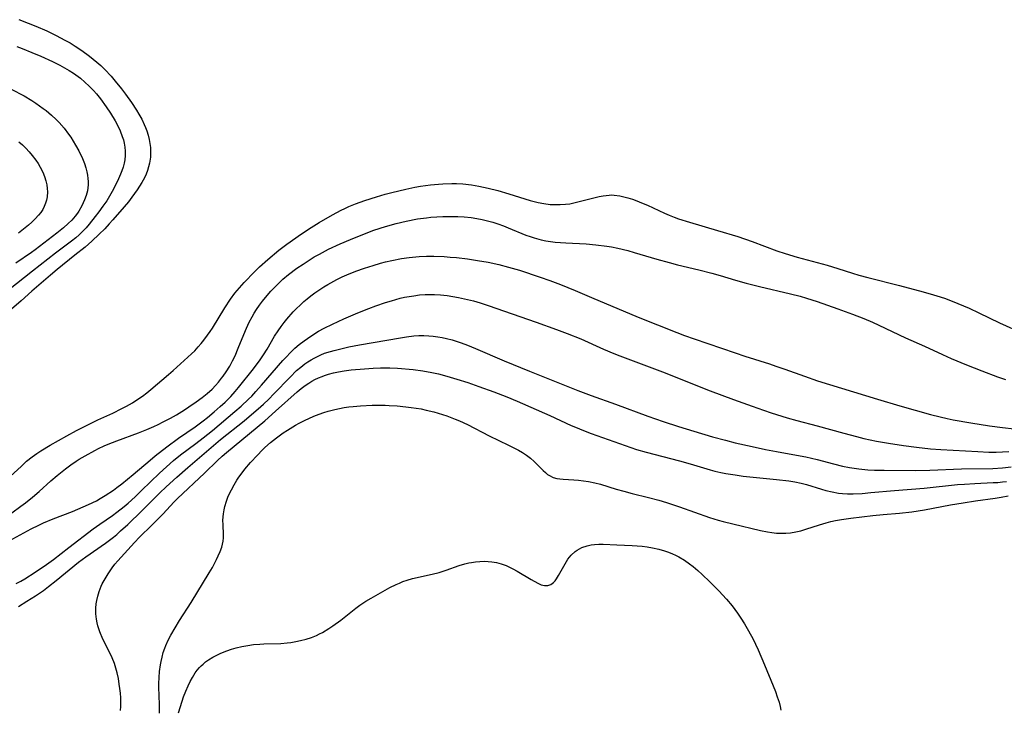
# Model space of a CAD drawing. Units: inches. Extents: x 2106864 to 2112362, y 239399 to 244815.
# Drawn here: x 2108986 to 2109130, y 242213 to 242313 of the extents above; entities that cross this region are included whole.
import ezdxf

# ---------------------------------------------------------------- set-up
doc = ezdxf.new("R2010")
doc.units = ezdxf.units.IN
doc.header["$MEASUREMENT"] = 0
doc.layers.add('c_33_T12S_R20E', color=188, linetype='Continuous')

msp = doc.modelspace()

# ---------------------------------------------------------------- linework, layer by layer
at = {"layer": 'c_33_T12S_R20E'}
for points in [[(2108985.96, 242313.32, 788), (2108987.32, 242312.82, 788), (2108988.43, 242312.37, 788), (2108990.03, 242311.67, 788), (2108991.42, 242311.02, 788), (2108992.69, 242310.35, 788), (2108993.44, 242309.92, 788), (2108994.17, 242309.46, 788), (2108995.15, 242308.82, 788), (2108996.28, 242308, 788), (2108996.82, 242307.58, 788), (2108997.34, 242307.14, 788), (2108997.92, 242306.62, 788), (2108998.48, 242306.07, 788), (2108999.4, 242305.07, 788), (2109000.01, 242304.34, 788), (2109000.93, 242303.21, 788), (2109001.51, 242302.47, 788), (2109002.4, 242301.24, 788), (2109003.12, 242300.13, 788), (2109003.47, 242299.54, 788), (2109003.88, 242298.79, 788), (2109004.24, 242298.03, 788), (2109004.43, 242297.57, 788), (2109004.61, 242297.1, 788), (2109004.8, 242296.48, 788), (2109004.96, 242295.86, 788), (2109005.08, 242295.23, 788), (2109005.15, 242294.69, 788), (2109005.18, 242294.16, 788), (2109005.15, 242293.25, 788), (2109005.01, 242292.37, 788), (2109004.89, 242291.85, 788), (2109004.73, 242291.33, 788), (2109004.52, 242290.77, 788), (2109004.27, 242290.23, 788), (2109003.9, 242289.56, 788), (2109003.2, 242288.48, 788), (2109002.45, 242287.44, 788), (2109001.93, 242286.76, 788), (2109001.3, 242286, 788), (2108999.69, 242284.11, 788), (2108999.15, 242283.51, 788), (2108998.48, 242282.81, 788), (2108997.68, 242282.01, 788), (2108996.62, 242280.98, 788), (2108996.14, 242280.55, 788), (2108995.61, 242280.12, 788), (2108994.12, 242278.94, 788), (2108991.54, 242276.85, 788), (2108990.56, 242276.03, 788), (2108987.86, 242273.72, 788), (2108986.29, 242272.3, 788), (2108984.19, 242270.49, 788)], [(2108985.66, 242309.4, 790), (2108986.45, 242309.11, 790), (2108987.85, 242308.55, 790), (2108989.16, 242307.98, 790), (2108990.86, 242307.2, 790), (2108991.92, 242306.68, 790), (2108992.63, 242306.31, 790), (2108993.32, 242305.91, 790), (2108993.92, 242305.53, 790), (2108994.26, 242305.29, 790), (2108994.93, 242304.77, 790), (2108995.57, 242304.22, 790), (2108996.22, 242303.62, 790), (2108996.84, 242303, 790), (2108997.29, 242302.49, 790), (2108997.87, 242301.78, 790), (2108998.71, 242300.61, 790), (2108999.31, 242299.7, 790), (2109000, 242298.57, 790), (2109000.36, 242297.91, 790), (2109000.75, 242297.09, 790), (2109001.05, 242296.29, 790), (2109001.2, 242295.81, 790), (2109001.32, 242295.32, 790), (2109001.43, 242294.73, 790), (2109001.48, 242294.14, 790), (2109001.47, 242293.51, 790), (2109001.4, 242292.89, 790), (2109001.3, 242292.37, 790), (2109001.16, 242291.82, 790), (2109000.99, 242291.28, 790), (2109000.8, 242290.77, 790), (2109000.51, 242290.12, 790), (2109000.21, 242289.48, 790), (2108999.56, 242288.23, 790), (2108999.18, 242287.57, 790), (2108998.77, 242286.91, 790), (2108998.22, 242286.09, 790), (2108997.64, 242285.29, 790), (2108997.11, 242284.58, 790), (2108996.23, 242283.49, 790), (2108995.76, 242282.95, 790), (2108995.28, 242282.44, 790), (2108994.76, 242281.93, 790), (2108994.26, 242281.49, 790), (2108993.66, 242281.01, 790), (2108991.32, 242279.25, 790), (2108987.94, 242276.63, 790), (2108980.68, 242270.91, 790)], [(2108984.84, 242303.2, 792), (2108986.73, 242302.19, 792), (2108987.84, 242301.52, 792), (2108988.45, 242301.14, 792), (2108989.52, 242300.38, 792), (2108989.95, 242300.05, 792), (2108990.74, 242299.38, 792), (2108991.4, 242298.75, 792), (2108991.82, 242298.32, 792), (2108992.56, 242297.47, 792), (2108993.21, 242296.61, 792), (2108993.52, 242296.16, 792), (2108993.89, 242295.59, 792), (2108994.23, 242295.01, 792), (2108994.7, 242294.16, 792), (2108995.23, 242293.07, 792), (2108995.53, 242292.32, 792), (2108995.73, 242291.71, 792), (2108995.89, 242291.1, 792), (2108995.98, 242290.63, 792), (2108996.03, 242290.17, 792), (2108996.06, 242289.71, 792), (2108996.05, 242289.24, 792), (2108996.02, 242288.79, 792), (2108995.95, 242288.35, 792), (2108995.78, 242287.68, 792), (2108995.54, 242287.03, 792), (2108995.35, 242286.6, 792), (2108995.15, 242286.17, 792), (2108994.7, 242285.39, 792), (2108994.51, 242285.11, 792), (2108994.15, 242284.63, 792), (2108993.67, 242284.08, 792), (2108993.15, 242283.56, 792), (2108992.46, 242282.94, 792), (2108991.48, 242282.15, 792), (2108988.35, 242279.74, 792), (2108987.81, 242279.35, 792), (2108985.5, 242277.78, 792)], [(2108985.97, 242295.51, 794), (2108986.48, 242295.05, 794), (2108986.99, 242294.55, 794), (2108987.46, 242294.04, 794), (2108987.91, 242293.51, 794), (2108988.42, 242292.84, 794), (2108988.76, 242292.32, 794), (2108989.08, 242291.78, 794), (2108989.45, 242291.05, 794), (2108989.7, 242290.44, 794), (2108989.9, 242289.83, 794), (2108990.04, 242289.21, 794), (2108990.11, 242288.71, 794), (2108990.14, 242288.22, 794), (2108990.08, 242287.45, 794), (2108989.99, 242286.99, 794), (2108989.85, 242286.53, 794), (2108989.67, 242286.07, 794), (2108989.44, 242285.63, 794), (2108989.15, 242285.19, 794), (2108988.83, 242284.78, 794), (2108988.35, 242284.26, 794), (2108987.87, 242283.79, 794), (2108987.37, 242283.34, 794), (2108986.66, 242282.74, 794), (2108985.92, 242282.16, 794)], [(2108984.18, 242246.18, 788), (2108986.33, 242248.2, 788), (2108987.1, 242248.89, 788), (2108987.91, 242249.55, 788), (2108988.6, 242250.04, 788), (2108989.17, 242250.42, 788), (2108990.51, 242251.22, 788), (2108992.97, 242252.59, 788), (2108994.39, 242253.36, 788), (2108995.54, 242253.97, 788), (2108996.42, 242254.41, 788), (2108997.49, 242254.92, 788), (2108999.68, 242255.93, 788), (2109001, 242256.59, 788), (2109001.68, 242256.95, 788), (2109002.51, 242257.44, 788), (2109003.31, 242257.94, 788), (2109004, 242258.41, 788), (2109004.63, 242258.87, 788), (2109005.23, 242259.36, 788), (2109007.8, 242261.57, 788), (2109008.44, 242262.13, 788), (2109011.12, 242264.55, 788), (2109011.6, 242265, 788), (2109012.13, 242265.57, 788), (2109012.56, 242266.06, 788), (2109012.96, 242266.57, 788), (2109013.48, 242267.28, 788), (2109013.84, 242267.8, 788), (2109014.18, 242268.32, 788), (2109015.99, 242271.26, 788), (2109016.84, 242272.54, 788), (2109017.48, 242273.41, 788), (2109018.13, 242274.19, 788), (2109018.84, 242274.98, 788), (2109020.33, 242276.54, 788), (2109021.05, 242277.24, 788), (2109022.27, 242278.32, 788), (2109023.89, 242279.68, 788), (2109025.04, 242280.56, 788), (2109027.18, 242282.07, 788), (2109028.59, 242283.01, 788), (2109029.77, 242283.75, 788), (2109031.7, 242284.85, 788), (2109032.97, 242285.53, 788), (2109033.49, 242285.78, 788), (2109034.07, 242286.04, 788), (2109035.07, 242286.46, 788), (2109036.43, 242286.96, 788), (2109038.12, 242287.49, 788), (2109039.4, 242287.85, 788), (2109040.36, 242288.11, 788), (2109042.41, 242288.6, 788), (2109043.7, 242288.86, 788), (2109044.52, 242289.01, 788), (2109045.99, 242289.22, 788), (2109047.18, 242289.33, 788), (2109047.79, 242289.37, 788), (2109049.09, 242289.41, 788), (2109049.76, 242289.4, 788), (2109050.72, 242289.35, 788), (2109051.97, 242289.22, 788), (2109053.04, 242289.04, 788), (2109054.38, 242288.76, 788), (2109055.81, 242288.39, 788), (2109057.39, 242287.92, 788), (2109060.51, 242286.96, 788), (2109061.11, 242286.8, 788), (2109061.71, 242286.65, 788), (2109062.51, 242286.49, 788), (2109063.46, 242286.37, 788), (2109064.13, 242286.33, 788), (2109064.91, 242286.33, 788), (2109065.68, 242286.38, 788), (2109066.31, 242286.47, 788), (2109067.09, 242286.63, 788), (2109070.02, 242287.39, 788), (2109070.58, 242287.53, 788), (2109071.15, 242287.64, 788), (2109072.04, 242287.73, 788), (2109072.41, 242287.74, 788), (2109072.76, 242287.73, 788), (2109073.62, 242287.61, 788), (2109074.19, 242287.48, 788), (2109074.76, 242287.32, 788), (2109075.43, 242287.11, 788), (2109076.1, 242286.87, 788), (2109076.77, 242286.62, 788), (2109077.63, 242286.25, 788), (2109080.13, 242285.08, 788), (2109080.81, 242284.78, 788), (2109081.52, 242284.5, 788), (2109082.15, 242284.27, 788), (2109083.75, 242283.76, 788), (2109087.86, 242282.58, 788), (2109090.82, 242281.66, 788), (2109092.9, 242280.95, 788), (2109096.48, 242279.6, 788), (2109097.7, 242279.19, 788), (2109099.46, 242278.67, 788), (2109102.38, 242277.9, 788), (2109103.82, 242277.49, 788), (2109105.38, 242277.02, 788), (2109107.53, 242276.34, 788), (2109108.46, 242276.06, 788), (2109109.76, 242275.71, 788), (2109114.4, 242274.54, 788), (2109117.85, 242273.62, 788), (2109119.34, 242273.19, 788), (2109120.29, 242272.89, 788), (2109121.07, 242272.62, 788), (2109122.88, 242271.92, 788), (2109124.54, 242271.22, 788), (2109125.97, 242270.55, 788), (2109128.96, 242269.11, 788), (2109132.42, 242267.52, 788)], [(2108984.92, 242241.39, 790), (2108986.26, 242242.32, 790), (2108986.95, 242242.83, 790), (2108987.95, 242243.64, 790), (2108988.94, 242244.5, 790), (2108990.62, 242246.03, 790), (2108991.54, 242246.81, 790), (2108992.77, 242247.78, 790), (2108993.54, 242248.36, 790), (2108994.34, 242248.9, 790), (2108994.77, 242249.18, 790), (2108995.61, 242249.67, 790), (2108997.02, 242250.44, 790), (2108997.58, 242250.74, 790), (2108998.38, 242251.12, 790), (2108998.99, 242251.38, 790), (2109000.23, 242251.88, 790), (2109003.41, 242253.06, 790), (2109004.64, 242253.54, 790), (2109005.65, 242253.97, 790), (2109006.3, 242254.27, 790), (2109007, 242254.63, 790), (2109008.07, 242255.2, 790), (2109008.93, 242255.69, 790), (2109010.1, 242256.4, 790), (2109010.76, 242256.83, 790), (2109011.83, 242257.57, 790), (2109012.67, 242258.19, 790), (2109013.42, 242258.8, 790), (2109014.13, 242259.43, 790), (2109014.63, 242259.93, 790), (2109015.09, 242260.44, 790), (2109015.53, 242261, 790), (2109015.77, 242261.31, 790), (2109016.18, 242261.92, 790), (2109016.71, 242262.79, 790), (2109017.12, 242263.53, 790), (2109017.5, 242264.29, 790), (2109017.96, 242265.38, 790), (2109018.77, 242267.41, 790), (2109019.14, 242268.3, 790), (2109019.54, 242269.18, 790), (2109019.96, 242269.97, 790), (2109020.28, 242270.51, 790), (2109020.62, 242271.04, 790), (2109021.04, 242271.65, 790), (2109021.48, 242272.25, 790), (2109022.15, 242273.08, 790), (2109022.7, 242273.7, 790), (2109023.28, 242274.31, 790), (2109023.86, 242274.88, 790), (2109024.47, 242275.44, 790), (2109025.29, 242276.12, 790), (2109026.52, 242277.05, 790), (2109027.42, 242277.67, 790), (2109028.31, 242278.25, 790), (2109029.04, 242278.7, 790), (2109029.78, 242279.12, 790), (2109031.12, 242279.83, 790), (2109032.81, 242280.62, 790), (2109034.34, 242281.27, 790), (2109036.38, 242282.08, 790), (2109037.75, 242282.59, 790), (2109039.44, 242283.15, 790), (2109040.99, 242283.59, 790), (2109042.42, 242283.93, 790), (2109044.07, 242284.24, 790), (2109045.43, 242284.43, 790)], [(2109045.43, 242284.43, 790), (2109046.02, 242284.49, 790), (2109046.9, 242284.55, 790), (2109047.8, 242284.59, 790), (2109049.01, 242284.6, 790), (2109049.96, 242284.59, 790), (2109050.92, 242284.54, 790), (2109051.92, 242284.44, 790), (2109052.73, 242284.31, 790), (2109053.54, 242284.16, 790), (2109054.31, 242283.97, 790), (2109055.06, 242283.76, 790), (2109055.8, 242283.52, 790), (2109056.63, 242283.23, 790), (2109057.3, 242282.97, 790), (2109059.91, 242281.89, 790), (2109060.53, 242281.67, 790), (2109061.09, 242281.49, 790), (2109062.15, 242281.2, 790), (2109062.81, 242281.06, 790), (2109063.47, 242280.95, 790), (2109064.18, 242280.87, 790), (2109065.7, 242280.75, 790), (2109068.69, 242280.61, 790), (2109070.09, 242280.49, 790), (2109071.69, 242280.27, 790), (2109072.37, 242280.16, 790), (2109073.32, 242279.97, 790), (2109074.77, 242279.63, 790), (2109075.71, 242279.37, 790), (2109078.97, 242278.38, 790), (2109080.81, 242277.87, 790), (2109082.02, 242277.57, 790), (2109085.12, 242276.84, 790), (2109087.02, 242276.35, 790), (2109088.24, 242276, 790), (2109090.45, 242275.32, 790), (2109092, 242274.87, 790), (2109093.96, 242274.38, 790), (2109098.5, 242273.33, 790), (2109099.9, 242272.97, 790), (2109100.81, 242272.71, 790), (2109102.39, 242272.2, 790), (2109105.41, 242271.15, 790), (2109107.53, 242270.37, 790), (2109109.18, 242269.72, 790), (2109110.46, 242269.17, 790), (2109111.36, 242268.77, 790), (2109115.24, 242266.92, 790), (2109118.04, 242265.67, 790), (2109120.67, 242264.45, 790), (2109121.92, 242263.9, 790), (2109124.14, 242262.98, 790), (2109126.4, 242262.09, 790), (2109128.68, 242261.23, 790), (2109129.84, 242260.83, 790)], [(2108982.38, 242236.13, 792), (2108987.75, 242239.01, 792), (2108988.89, 242239.59, 792), (2108989.54, 242239.9, 792), (2108990.96, 242240.51, 792), (2108993.8, 242241.58, 792), (2108995.35, 242242.23, 792), (2108996.11, 242242.57, 792), (2108997.29, 242243.14, 792), (2108997.83, 242243.44, 792), (2108998.55, 242243.88, 792), (2108999.76, 242244.69, 792), (2109000.27, 242245.05, 792), (2109000.99, 242245.6, 792), (2109002.62, 242246.94, 792), (2109005.1, 242249.06, 792), (2109005.85, 242249.68, 792), (2109007.55, 242251, 792), (2109009.26, 242252.26, 792), (2109011.67, 242253.91, 792), (2109012.26, 242254.33, 792), (2109012.85, 242254.77, 792), (2109013.46, 242255.26, 792), (2109014.46, 242256.1, 792), (2109015.33, 242256.86, 792), (2109016.05, 242257.53, 792), (2109016.86, 242258.36, 792), (2109017.5, 242259.09, 792), (2109017.98, 242259.66, 792), (2109020.16, 242262.38, 792), (2109021.14, 242263.67, 792), (2109021.65, 242264.41, 792), (2109022.16, 242265.25, 792), (2109023.26, 242267.12, 792), (2109023.77, 242267.93, 792), (2109024.19, 242268.54, 792), (2109024.64, 242269.13, 792), (2109025.03, 242269.62, 792), (2109025.96, 242270.67, 792), (2109026.44, 242271.17, 792), (2109026.97, 242271.69, 792), (2109027.51, 242272.19, 792), (2109027.98, 242272.59, 792), (2109028.53, 242273.03, 792), (2109029.1, 242273.46, 792), (2109029.69, 242273.87, 792), (2109030.45, 242274.35, 792), (2109031.01, 242274.68, 792), (2109032.35, 242275.41, 792), (2109033.13, 242275.79, 792), (2109033.79, 242276.09, 792), (2109035.09, 242276.61, 792), (2109036.38, 242277.07, 792), (2109037.63, 242277.47, 792), (2109038.72, 242277.79, 792), (2109039.42, 242277.98, 792), (2109040.34, 242278.19, 792), (2109041.74, 242278.46, 792), (2109042.9, 242278.62, 792), (2109044.36, 242278.75, 792), (2109045.4, 242278.8, 792), (2109046.46, 242278.81, 792), (2109047.99, 242278.75, 792), (2109048.86, 242278.69, 792), (2109049.78, 242278.61, 792), (2109051.4, 242278.42, 792), (2109052.82, 242278.2, 792), (2109054.4, 242277.92, 792), (2109055.95, 242277.58, 792), (2109057.38, 242277.22, 792), (2109058.97, 242276.75, 792), (2109061.98, 242275.75, 792), (2109063.4, 242275.25, 792), (2109064.95, 242274.67, 792), (2109067.08, 242273.8, 792), (2109069.45, 242272.78, 792), (2109076.25, 242269.91, 792), (2109081.9, 242267.68, 792), (2109083.02, 242267.26, 792), (2109084.42, 242266.76, 792), (2109090.43, 242264.7, 792), (2109091.82, 242264.24, 792), (2109095.42, 242263.11, 792), (2109096.37, 242262.79, 792), (2109097.67, 242262.34, 792), (2109100.55, 242261.29, 792), (2109102.44, 242260.65, 792), (2109111.16, 242257.94, 792), (2109114.41, 242257, 792), (2109118.91, 242255.73, 792), (2109120.32, 242255.36, 792), (2109121.35, 242255.13, 792), (2109122.2, 242254.95, 792), (2109124.77, 242254.49, 792), (2109127.51, 242254.06, 792), (2109129.41, 242253.8, 792), (2109131.1, 242253.62, 792)], [(2108985.59, 242231.04, 794), (2108986.24, 242231.39, 794), (2108986.84, 242231.75, 794), (2108988.35, 242232.71, 794), (2108989.99, 242233.83, 794), (2108991.02, 242234.57, 794), (2108993.23, 242236.32, 794), (2108996.8, 242239.02, 794), (2108997.78, 242239.73, 794), (2108999.6, 242241, 794), (2109000.24, 242241.46, 794), (2109001.31, 242242.3, 794), (2109001.89, 242242.79, 794), (2109002.9, 242243.69, 794), (2109003.87, 242244.61, 794), (2109006.48, 242247.16, 794), (2109007.47, 242248.08, 794), (2109008.53, 242249, 794), (2109009.55, 242249.83, 794), (2109011.79, 242251.5, 794), (2109012.84, 242252.3, 794), (2109014.19, 242253.4, 794), (2109017.45, 242256.13, 794), (2109018.36, 242256.94, 794), (2109019.47, 242257.97, 794), (2109019.92, 242258.4, 794), (2109020.53, 242259.05, 794), (2109021.35, 242259.97, 794), (2109024.47, 242263.59, 794), (2109024.92, 242264.09, 794), (2109025.55, 242264.74, 794), (2109026.21, 242265.37, 794), (2109026.86, 242265.93, 794), (2109027.55, 242266.46, 794), (2109028.53, 242267.14, 794), (2109029.68, 242267.85, 794), (2109030.47, 242268.29, 794), (2109031.7, 242268.9, 794), (2109033.37, 242269.66, 794), (2109035.41, 242270.54, 794), (2109037.02, 242271.2, 794), (2109038.03, 242271.57, 794), (2109039.41, 242272.05, 794), (2109040.29, 242272.32, 794), (2109041.57, 242272.67, 794), (2109042.22, 242272.81, 794), (2109043.56, 242273.05, 794), (2109044.37, 242273.15, 794), (2109045.19, 242273.2, 794), (2109045.66, 242273.22, 794), (2109046.56, 242273.21, 794), (2109047.47, 242273.16, 794), (2109048.44, 242273.06, 794), (2109049.26, 242272.94, 794), (2109050.07, 242272.8, 794), (2109051.38, 242272.51, 794), (2109052.27, 242272.28, 794), (2109053.24, 242272, 794), (2109054.38, 242271.64, 794), (2109061.41, 242269.19, 794), (2109064.35, 242268.13, 794), (2109065.92, 242267.54, 794), (2109067.9, 242266.74, 794), (2109071.23, 242265.24, 794), (2109072.72, 242264.61, 794), (2109073.59, 242264.27, 794), (2109076.7, 242263.11, 794), (2109080.21, 242261.77, 794), (2109084.43, 242260.09, 794), (2109086.79, 242259.17, 794), (2109090.17, 242257.9, 794), (2109092.88, 242256.91, 794), (2109094.56, 242256.33, 794), (2109095.65, 242255.96, 794), (2109098.02, 242255.23, 794), (2109099.42, 242254.84, 794), (2109102.39, 242254.05, 794), (2109106.24, 242252.98, 794), (2109108.13, 242252.49, 794), (2109109.17, 242252.23, 794), (2109111.02, 242251.83, 794), (2109112.77, 242251.51, 794), (2109114.94, 242251.18, 794), (2109116.84, 242250.93, 794), (2109118.88, 242250.72, 794), (2109120.41, 242250.61, 794), (2109125.82, 242250.3, 794), (2109127.39, 242250.24, 794), (2109128.47, 242250.23, 794), (2109129.4, 242250.26, 794), (2109130.31, 242250.31, 794)], [(2108985.9, 242227.71, 796), (2108987.13, 242228.47, 796), (2108988.37, 242229.25, 796), (2108989.57, 242230.06, 796), (2108990.3, 242230.61, 796), (2108991.41, 242231.48, 796), (2108994.65, 242234.15, 796), (2108995.73, 242234.94, 796), (2108998.58, 242236.93, 796), (2108999.76, 242237.84, 796), (2109000.23, 242238.22, 796), (2109000.8, 242238.72, 796), (2109001.83, 242239.67, 796), (2109003.91, 242241.68, 796), (2109006.51, 242244.28, 796), (2109007.42, 242245.15, 796), (2109008.98, 242246.59, 796), (2109010.58, 242247.99, 796), (2109015.37, 242252.06, 796), (2109018.8, 242254.8, 796), (2109019.88, 242255.7, 796), (2109020.85, 242256.53, 796), (2109021.65, 242257.24, 796), (2109022.41, 242257.97, 796), (2109023.15, 242258.73, 796), (2109025.51, 242261.18, 796), (2109026.47, 242262.12, 796), (2109027.06, 242262.63, 796), (2109027.67, 242263.11, 796), (2109028.12, 242263.41, 796), (2109028.57, 242263.69, 796), (2109029.04, 242263.95, 796), (2109029.51, 242264.19, 796), (2109030, 242264.42, 796), (2109030.54, 242264.64, 796), (2109031.43, 242264.93, 796), (2109031.92, 242265.07, 796), (2109032.9, 242265.31, 796), (2109034.1, 242265.57, 796), (2109035.66, 242265.87, 796), (2109041.6, 242266.92, 796), (2109042.47, 242267.05, 796), (2109043.54, 242267.17, 796), (2109044.28, 242267.22, 796), (2109045.03, 242267.23, 796), (2109045.73, 242267.21, 796), (2109046.39, 242267.16, 796), (2109047.05, 242267.07, 796), (2109047.7, 242266.96, 796), (2109048.34, 242266.82, 796), (2109049.17, 242266.59, 796), (2109050.44, 242266.17, 796), (2109051.4, 242265.81, 796), (2109052.54, 242265.35, 796), (2109056.75, 242263.55, 796), (2109060.42, 242262.03, 796), (2109067.45, 242259.23, 796), (2109069.42, 242258.49, 796), (2109072.96, 242257.2, 796), (2109077.68, 242255.46, 796), (2109079.92, 242254.68, 796), (2109082.13, 242253.96, 796), (2109084.41, 242253.26, 796), (2109087.13, 242252.47, 796), (2109089.02, 242251.95, 796), (2109090.42, 242251.6, 796), (2109092.91, 242251.03, 796), (2109094.82, 242250.62, 796), (2109096.42, 242250.32, 796), (2109099.38, 242249.79, 796), (2109100.74, 242249.52, 796), (2109102.36, 242249.15, 796), (2109104.75, 242248.52, 796), (2109106.09, 242248.2, 796), (2109107.1, 242248, 796), (2109108.44, 242247.79, 796), (2109109.78, 242247.66, 796), (2109110.73, 242247.61, 796), (2109112.14, 242247.58, 796), (2109116.69, 242247.56, 796), (2109118.79, 242247.58, 796), (2109123.42, 242247.77, 796), (2109127.98, 242247.86, 796), (2109129.38, 242247.94, 796), (2109130.68, 242248.1, 796)], [(2109000.78, 242212.53, 798), (2109000.81, 242213.1, 798), (2109000.83, 242213.7, 798), (2109000.81, 242214.38, 798), (2109000.76, 242215.06, 798), (2109000.7, 242215.73, 798), (2109000.61, 242216.35, 798), (2109000.47, 242217.2, 798), (2109000.29, 242218.04, 798), (2109000, 242219.06, 798), (2108999.89, 242219.38, 798), (2108999.55, 242220.22, 798), (2108999.16, 242221.05, 798), (2108998.22, 242222.95, 798), (2108997.78, 242223.99, 798), (2108997.48, 242224.89, 798), (2108997.37, 242225.32, 798), (2108997.27, 242225.85, 798), (2108997.19, 242226.65, 798), (2108997.18, 242227.45, 798), (2108997.24, 242228.1, 798), (2108997.31, 242228.57, 798), (2108997.47, 242229.23, 798), (2108997.67, 242229.87, 798), (2108997.97, 242230.65, 798), (2108998.13, 242231, 798), (2108998.53, 242231.75, 798), (2108998.97, 242232.48, 798), (2108999.57, 242233.36, 798), (2108999.97, 242233.87, 798), (2109000.4, 242234.38, 798), (2109002.82, 242237.06, 798), (2109003.54, 242237.81, 798), (2109005.37, 242239.58, 798), (2109006.27, 242240.47, 798), (2109006.95, 242241.16, 798), (2109008.63, 242242.97, 798), (2109009.12, 242243.46, 798), (2109013.04, 242247.15, 798), (2109014.92, 242248.99, 798), (2109015.6, 242249.62, 798), (2109016.24, 242250.18, 798), (2109021.81, 242254.81, 798), (2109023.41, 242256.2, 798), (2109026.56, 242259, 798), (2109027.14, 242259.49, 798), (2109027.73, 242259.95, 798), (2109028.24, 242260.3, 798), (2109028.68, 242260.57, 798), (2109029.13, 242260.81, 798), (2109029.64, 242261.06, 798), (2109030.17, 242261.28, 798), (2109030.55, 242261.42, 798), (2109031.13, 242261.6, 798), (2109031.85, 242261.79, 798), (2109032.58, 242261.94, 798), (2109033.41, 242262.09, 798), (2109034.4, 242262.22, 798), (2109036.37, 242262.4, 798), (2109037.63, 242262.48, 798), (2109038.72, 242262.52, 798), (2109040.06, 242262.51, 798), (2109041.17, 242262.46, 798), (2109043.47, 242262.26, 798), (2109044.88, 242262.09, 798), (2109046.2, 242261.86, 798), (2109047.15, 242261.64, 798), (2109048.38, 242261.32, 798), (2109049.84, 242260.89, 798), (2109051.41, 242260.38, 798), (2109053.03, 242259.82, 798), (2109055.23, 242259.03, 798), (2109057.14, 242258.3, 798), (2109058.65, 242257.66, 798), (2109063.37, 242255.57, 798), (2109066.49, 242254.13, 798), (2109067.12, 242253.86, 798), (2109068.29, 242253.39, 798), (2109069.42, 242252.96, 798), (2109074.36, 242251.17, 798), (2109076.03, 242250.62, 798), (2109077.43, 242250.22, 798), (2109082.29, 242248.97, 798), (2109083.85, 242248.52, 798), (2109086.76, 242247.65, 798), (2109087.47, 242247.47, 798), (2109088.35, 242247.26, 798), (2109089.04, 242247.12, 798), (2109090.44, 242246.89, 798), (2109091.59, 242246.74, 798), (2109096.46, 242246.24, 798), (2109098.25, 242246.03, 798), (2109099.14, 242245.89, 798), (2109100.03, 242245.69, 798), (2109100.83, 242245.48, 798), (2109103.02, 242244.81, 798), (2109103.64, 242244.63, 798), (2109104.56, 242244.41, 798), (2109105.49, 242244.25, 798), (2109106.05, 242244.2, 798), (2109106.82, 242244.16, 798), (2109107.6, 242244.15, 798), (2109108.93, 242244.21, 798), (2109110.21, 242244.31, 798), (2109113.66, 242244.63, 798), (2109117.97, 242244.99, 798), (2109122.85, 242245.48, 798), (2109123.87, 242245.57, 798), (2109125.37, 242245.67, 798), (2109128.04, 242245.78, 798), (2109128.71, 242245.81, 798), (2109129.38, 242245.87, 798), (2109129.96, 242245.94, 798)], [(2109006.49, 242212.12, 800), (2109006.47, 242213.42, 800), (2109006.37, 242215.91, 800), (2109006.37, 242216.49, 800), (2109006.4, 242217.34, 800), (2109006.47, 242218.2, 800), (2109006.61, 242219.19, 800), (2109006.69, 242219.66, 800), (2109006.84, 242220.32, 800), (2109007.02, 242220.97, 800), (2109007.24, 242221.61, 800), (2109007.4, 242222.03, 800), (2109007.74, 242222.79, 800), (2109008.13, 242223.54, 800), (2109008.75, 242224.61, 800), (2109009.4, 242225.64, 800), (2109011.1, 242228.28, 800), (2109013.73, 242232.6, 800), (2109014.18, 242233.4, 800), (2109014.8, 242234.58, 800), (2109015.05, 242235.08, 800), (2109015.33, 242235.72, 800), (2109015.55, 242236.36, 800), (2109015.67, 242236.8, 800), (2109015.75, 242237.25, 800), (2109015.79, 242237.72, 800), (2109015.8, 242238.19, 800), (2109015.74, 242239.64, 800), (2109015.73, 242240.32, 800), (2109015.8, 242241.2, 800), (2109015.9, 242241.8, 800), (2109016.01, 242242.3, 800), (2109016.23, 242243.06, 800), (2109016.44, 242243.64, 800), (2109016.69, 242244.2, 800), (2109016.96, 242244.74, 800), (2109017.34, 242245.43, 800), (2109017.75, 242246.11, 800), (2109018.06, 242246.57, 800), (2109018.51, 242247.2, 800), (2109018.91, 242247.72, 800), (2109019.75, 242248.71, 800), (2109020.74, 242249.79, 800), (2109021.44, 242250.51, 800), (2109021.84, 242250.91, 800), (2109022.67, 242251.65, 800), (2109023.51, 242252.33, 800), (2109024.5, 242253.04, 800), (2109025.13, 242253.45, 800), (2109026.32, 242254.15, 800), (2109026.86, 242254.44, 800), (2109027.71, 242254.88, 800), (2109028.23, 242255.12, 800), (2109028.99, 242255.46, 800), (2109029.75, 242255.76, 800), (2109030.45, 242256, 800), (2109031.07, 242256.19, 800), (2109032.06, 242256.45, 800), (2109032.74, 242256.59, 800), (2109033.41, 242256.72, 800), (2109034.06, 242256.81, 800), (2109034.7, 242256.89, 800), (2109035.78, 242256.99, 800), (2109037.47, 242257.08, 800), (2109038.26, 242257.09, 800), (2109039.4, 242257.07, 800), (2109039.97, 242257.05, 800), (2109041.12, 242256.97, 800), (2109042.41, 242256.84, 800), (2109043.15, 242256.75, 800), (2109044.65, 242256.52, 800), (2109045.38, 242256.37, 800), (2109046.46, 242256.11, 800), (2109047.12, 242255.92, 800), (2109048.38, 242255.51, 800), (2109049.61, 242255.04, 800), (2109050.2, 242254.78, 800), (2109051.37, 242254.24, 800), (2109054.54, 242252.62, 800), (2109057.38, 242251.25, 800), (2109057.95, 242250.97, 800), (2109058.83, 242250.51, 800), (2109059.42, 242250.17, 800), (2109059.97, 242249.8, 800), (2109060.57, 242249.34, 800), (2109061.13, 242248.84, 800), (2109062.41, 242247.56, 800), (2109062.74, 242247.25, 800), (2109063.07, 242246.98, 800), (2109063.34, 242246.8, 800), (2109063.86, 242246.54, 800), (2109064.39, 242246.39, 800), (2109064.86, 242246.32, 800), (2109065.35, 242246.28, 800), (2109066.87, 242246.19, 800), (2109067.58, 242246.14, 800), (2109068.3, 242246.05, 800), (2109069.03, 242245.94, 800), (2109069.95, 242245.74, 800), (2109070.76, 242245.53, 800), (2109073.08, 242244.83, 800), (2109074.18, 242244.52, 800), (2109075.41, 242244.2, 800), (2109077.77, 242243.62, 800), (2109079.28, 242243.2, 800), (2109080.38, 242242.86, 800), (2109082.29, 242242.22, 800), (2109086.69, 242240.69, 800), (2109087.96, 242240.29, 800), (2109088.66, 242240.1, 800), (2109090.07, 242239.74, 800), (2109094.09, 242238.8, 800), (2109095.12, 242238.59, 800), (2109095.78, 242238.49, 800), (2109096.43, 242238.42, 800), (2109097.16, 242238.38, 800), (2109097.82, 242238.4, 800), (2109098.47, 242238.45, 800), (2109099.26, 242238.58, 800), (2109099.99, 242238.75, 800), (2109100.71, 242238.97, 800), (2109102.7, 242239.64, 800), (2109103.7, 242239.93, 800), (2109104.36, 242240.1, 800), (2109105.03, 242240.24, 800), (2109105.94, 242240.4, 800), (2109107.29, 242240.58, 800), (2109110.5, 242240.98, 800), (2109111.98, 242241.13, 800), (2109114.4, 242241.32, 800), (2109116.19, 242241.52, 800), (2109118.05, 242241.81, 800), (2109121.83, 242242.52, 800), (2109123.66, 242242.84, 800), (2109125.47, 242243.11, 800), (2109128.33, 242243.49, 800), (2109129.22, 242243.63, 800), (2109130.24, 242243.83, 800)], [(2109009.26, 242212.17, 802), (2109009.52, 242213.1, 802), (2109009.99, 242214.52, 802), (2109010.3, 242215.37, 802), (2109010.63, 242216.14, 802), (2109010.93, 242216.76, 802), (2109011.27, 242217.36, 802), (2109011.68, 242218, 802), (2109011.98, 242218.4, 802), (2109012.3, 242218.78, 802), (2109012.54, 242219.03, 802), (2109012.82, 242219.29, 802), (2109013.2, 242219.61, 802), (2109013.61, 242219.9, 802), (2109014.24, 242220.29, 802), (2109014.82, 242220.6, 802), (2109015.43, 242220.88, 802), (2109016.3, 242221.23, 802), (2109016.97, 242221.46, 802), (2109017.64, 242221.67, 802), (2109018.47, 242221.87, 802), (2109019.33, 242222.03, 802), (2109020.2, 242222.15, 802), (2109021.08, 242222.22, 802), (2109021.68, 242222.25, 802), (2109024.16, 242222.32, 802), (2109025.11, 242222.4, 802), (2109025.62, 242222.46, 802), (2109026.33, 242222.58, 802), (2109027.04, 242222.72, 802), (2109027.84, 242222.93, 802), (2109028.62, 242223.18, 802), (2109029.38, 242223.49, 802), (2109029.82, 242223.7, 802), (2109030.26, 242223.93, 802), (2109031.17, 242224.48, 802), (2109031.77, 242224.88, 802), (2109032.89, 242225.7, 802), (2109035.11, 242227.46, 802), (2109035.7, 242227.89, 802), (2109036.56, 242228.46, 802), (2109037.35, 242228.94, 802), (2109039.39, 242230.09, 802), (2109040.06, 242230.46, 802), (2109040.97, 242230.91, 802), (2109041.46, 242231.13, 802), (2109041.96, 242231.33, 802), (2109042.57, 242231.55, 802), (2109043.36, 242231.77, 802), (2109046.24, 242232.41, 802), (2109047.27, 242232.68, 802), (2109048.28, 242233, 802), (2109050.17, 242233.66, 802), (2109050.99, 242233.91, 802), (2109051.59, 242234.06, 802), (2109051.95, 242234.14, 802), (2109052.57, 242234.23, 802), (2109053.2, 242234.29, 802), (2109053.83, 242234.31, 802), (2109054.41, 242234.28, 802), (2109054.92, 242234.23, 802), (2109055.61, 242234.11, 802), (2109056.28, 242233.94, 802), (2109057.04, 242233.67, 802), (2109057.99, 242233.22, 802), (2109058.63, 242232.85, 802), (2109060.68, 242231.62, 802), (2109061.65, 242231.09, 802), (2109062.14, 242230.88, 802), (2109062.63, 242230.76, 802), (2109063.1, 242230.76, 802), (2109063.53, 242230.92, 802), (2109063.92, 242231.21, 802), (2109064.16, 242231.47, 802), (2109064.38, 242231.76, 802), (2109064.67, 242232.22, 802), (2109065.63, 242233.95, 802), (2109066.03, 242234.6, 802), (2109066.52, 242235.21, 802), (2109067.1, 242235.74, 802), (2109067.36, 242235.93, 802), (2109068.06, 242236.3, 802), (2109068.82, 242236.56, 802), (2109069.42, 242236.68, 802), (2109069.92, 242236.75, 802), (2109070.55, 242236.78, 802), (2109071.19, 242236.79, 802), (2109073.15, 242236.72, 802), (2109075.38, 242236.61, 802), (2109076.84, 242236.49, 802), (2109077.6, 242236.39, 802), (2109078.35, 242236.27, 802), (2109079.3, 242236.06, 802), (2109080.13, 242235.82, 802), (2109080.7, 242235.62, 802), (2109081.26, 242235.39, 802), (2109081.74, 242235.17, 802), (2109082.21, 242234.93, 802), (2109083.01, 242234.46, 802), (2109083.77, 242233.94, 802), (2109084.29, 242233.53, 802), (2109084.95, 242232.97, 802), (2109085.59, 242232.38, 802), (2109086.74, 242231.28, 802), (2109088.04, 242229.97, 802), (2109089.16, 242228.75, 802), (2109089.97, 242227.78, 802), (2109090.77, 242226.72, 802), (2109091.24, 242226.02, 802), (2109091.77, 242225.18, 802), (2109092.37, 242224.16, 802), (2109093.03, 242222.93, 802), (2109093.4, 242222.19, 802), (2109093.77, 242221.38, 802), (2109094.7, 242219.21, 802), (2109095.97, 242216.15, 802), (2109096.29, 242215.31, 802), (2109096.56, 242214.52, 802), (2109096.81, 242213.73, 802), (2109096.97, 242213.1, 802), (2109097.1, 242212.56, 802)]]:
    msp.add_polyline3d(points, dxfattribs=at)

doc.saveas('drawing.dxf')
